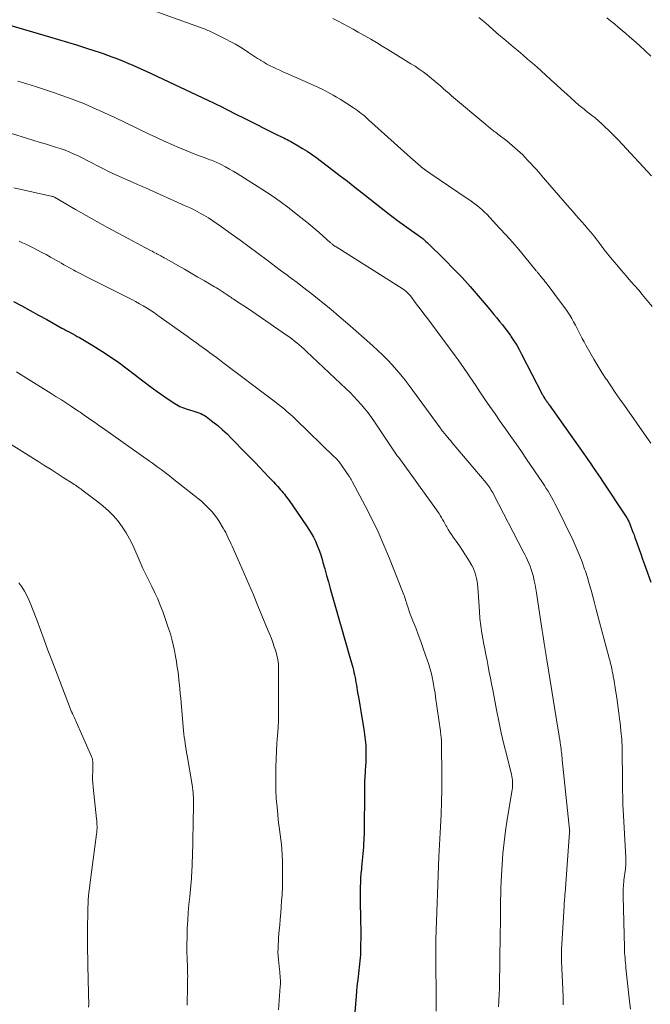
# Model space of a CAD drawing. Units: feet. Extents: x 1909994 to 1915000, y 504999 to 510000.
# Drawn here: x 1910709 to 1910814, y 506169 to 506333 of the extents above; entities that cross this region are included whole.
import ezdxf

# ---------------------------------------------------------------- set-up
doc = ezdxf.new("R2010")
doc.units = ezdxf.units.FT
doc.header["$LTSCALE"] = 100
doc.header["$MEASUREMENT"] = 0
doc.layers.add('CONTOUR INDEX', color=32, linetype='Continuous', lineweight=25)
doc.layers.add('CONTOUR INTERMEDIATE', color=40, linetype='Continuous', lineweight=15)

msp = doc.modelspace()

# ---------------------------------------------------------------- linework, layer by layer
at = {"layer": 'CONTOUR INDEX', "flags": 128}
for points, elevation in [([(1910706.67, 506331.97), (1910713.64, 506329.94), (1910715.14, 506329.49), (1910716.64, 506329.04), (1910718.13, 506328.58), (1910719.63, 506328.11), (1910721.18, 506327.61), (1910721.9, 506327.38), (1910722.61, 506327.14), (1910723.32, 506326.89), (1910724.02, 506326.63), (1910724.72, 506326.37), (1910725.42, 506326.1), (1910726.12, 506325.81), (1910726.81, 506325.51), (1910727.16, 506325.36), (1910728.03, 506324.98), (1910728.89, 506324.59), (1910729.75, 506324.2), (1910730.6, 506323.8), (1910740.14, 506319.32), (1910740.85, 506318.98), (1910741.55, 506318.64), (1910742.26, 506318.29), (1910742.96, 506317.94), (1910743.66, 506317.58), (1910744.36, 506317.23), (1910745.06, 506316.87), (1910745.76, 506316.52), (1910751.83, 506313.5), (1910752.12, 506313.36), (1910752.41, 506313.22), (1910752.7, 506313.08), (1910752.99, 506312.94), (1910753.28, 506312.79), (1910753.57, 506312.65), (1910753.86, 506312.49), (1910754.14, 506312.33), (1910755.1, 506311.78), (1910755.85, 506311.32), (1910756.59, 506310.85), (1910757.31, 506310.36), (1910758.02, 506309.85), (1910760.9, 506307.7), (1910762.12, 506306.77), (1910763.34, 506305.84), (1910764.55, 506304.88), (1910765.75, 506303.92), (1910766.04, 506303.68), (1910767.09, 506302.84), (1910768.15, 506302), (1910769.21, 506301.17), (1910770.28, 506300.36), (1910770.93, 506299.87), (1910771.68, 506299.3), (1910772.44, 506298.74), (1910773.2, 506298.19), (1910773.97, 506297.65), (1910775.12, 506296.84), (1910775.31, 506296.7), (1910775.5, 506296.56), (1910775.69, 506296.42), (1910775.87, 506296.27), (1910776.06, 506296.12), (1910776.23, 506295.97), (1910776.41, 506295.81), (1910776.58, 506295.65), (1910779.58, 506292.7), (1910781.01, 506291.25), (1910782.42, 506289.78), (1910783.78, 506288.27), (1910785.12, 506286.74), (1910786.78, 506284.77), (1910787.26, 506284.2), (1910787.74, 506283.62), (1910788.22, 506283.05), (1910788.69, 506282.47), (1910789.16, 506281.89), (1910789.61, 506281.3), (1910790.05, 506280.7), (1910790.49, 506280.09), (1910790.61, 506279.92), (1910791.08, 506279.22), (1910791.53, 506278.5), (1910791.95, 506277.76), (1910792.35, 506277.02), (1910795.79, 506270.34), (1910795.86, 506270.21), (1910795.93, 506270.08), (1910796, 506269.94), (1910796.08, 506269.81), (1910796.16, 506269.68), (1910796.19, 506269.62), (1910796.23, 506269.56), (1910796.27, 506269.49), (1910796.31, 506269.43), (1910796.35, 506269.37), (1910796.39, 506269.31), (1910796.44, 506269.25), (1910796.48, 506269.2), (1910796.57, 506269.06), (1910796.67, 506268.93), (1910796.76, 506268.8), (1910796.85, 506268.68), (1910796.94, 506268.55), (1910802.72, 506260.37), (1910803.11, 506259.81), (1910803.5, 506259.25), (1910803.89, 506258.68), (1910804.28, 506258.12), (1910804.67, 506257.55), (1910805.05, 506256.98), (1910805.43, 506256.41), (1910805.81, 506255.84), (1910809.67, 506250.04), (1910809.77, 506249.88), (1910809.87, 506249.72), (1910809.96, 506249.56), (1910810.05, 506249.4), (1910810.14, 506249.23), (1910810.22, 506249.07), (1910810.29, 506248.89), (1910810.37, 506248.72), (1910810.58, 506248.18), (1910810.75, 506247.73), (1910810.92, 506247.29), (1910811.09, 506246.84), (1910811.25, 506246.39), (1910811.57, 506245.5), (1910811.89, 506244.6), (1910812.21, 506243.7), (1910812.52, 506242.81), (1910812.84, 506241.91), (1910813.32, 506240.55), (1910813.87, 506238.98)], 1020), ([(1910707.64, 506285.8), (1910709.03, 506285.05), (1910710.42, 506284.29), (1910711.81, 506283.53), (1910713.19, 506282.76), (1910715.73, 506281.35), (1910716.09, 506281.15), (1910716.45, 506280.95), (1910716.81, 506280.76), (1910717.18, 506280.56), (1910717.54, 506280.37), (1910717.9, 506280.17), (1910718.26, 506279.97), (1910718.62, 506279.76), (1910720.89, 506278.43), (1910722.36, 506277.52), (1910723.81, 506276.58), (1910725.22, 506275.59), (1910726.6, 506274.55), (1910727.99, 506273.47), (1910729.19, 506272.56), (1910730.4, 506271.65), (1910731.62, 506270.77), (1910732.85, 506269.91), (1910734.25, 506268.94), (1910734.81, 506268.59), (1910735.38, 506268.29), (1910735.98, 506268.04), (1910736.6, 506267.82), (1910737.18, 506267.65), (1910737.52, 506267.55), (1910737.86, 506267.45), (1910738.19, 506267.34), (1910738.53, 506267.23), (1910738.85, 506267.11), (1910739.17, 506266.96), (1910739.47, 506266.78), (1910739.76, 506266.58), (1910740.87, 506265.74), (1910741.69, 506265.08), (1910742.49, 506264.4), (1910743.26, 506263.69), (1910744.01, 506262.95), (1910746.37, 506260.51), (1910747.15, 506259.71), (1910747.92, 506258.91), (1910748.69, 506258.1), (1910749.46, 506257.29), (1910750.29, 506256.43), (1910750.64, 506256.05), (1910751, 506255.68), (1910751.35, 506255.3), (1910751.7, 506254.92), (1910751.96, 506254.64), (1910752.18, 506254.39), (1910752.39, 506254.14), (1910752.6, 506253.89), (1910752.81, 506253.64), (1910753.01, 506253.38), (1910753.21, 506253.11), (1910753.4, 506252.85), (1910753.59, 506252.58), (1910756.48, 506248.39), (1910756.9, 506247.76), (1910757.29, 506247.12), (1910757.65, 506246.46), (1910757.98, 506245.78), (1910758.29, 506245.09), (1910758.57, 506244.39), (1910758.81, 506243.68), (1910759.04, 506242.96), (1910759.24, 506242.25), (1910759.54, 506241.17), (1910759.85, 506240.08), (1910760.15, 506239), (1910760.46, 506237.92), (1910761.99, 506232.47), (1910762.37, 506231.11), (1910762.76, 506229.75), (1910763.14, 506228.39), (1910763.53, 506227.03), (1910764.08, 506225.12), (1910764.19, 506224.71), (1910764.3, 506224.3), (1910764.4, 506223.89), (1910764.5, 506223.48), (1910764.58, 506223.06), (1910764.67, 506222.65), (1910764.74, 506222.23), (1910764.81, 506221.81), (1910765.02, 506220.56), (1910765.19, 506219.51), (1910765.36, 506218.46), (1910765.53, 506217.42), (1910765.71, 506216.37), (1910766.03, 506214.46), (1910766.11, 506214.01), (1910766.17, 506213.57), (1910766.24, 506213.12), (1910766.29, 506212.67), (1910766.34, 506212.22), (1910766.38, 506211.77), (1910766.39, 506211.32), (1910766.4, 506210.87), (1910766.39, 506210.38), (1910766.38, 506209.68), (1910766.36, 506208.98), (1910766.32, 506208.28), (1910766.27, 506207.59), (1910766.26, 506207.32), (1910766.2, 506206.49), (1910766.16, 506205.66), (1910766.15, 506204.83), (1910766.14, 506204), (1910766.14, 506202.79), (1910766.14, 506201.45), (1910766.13, 506200.12), (1910766.11, 506198.78), (1910766.08, 506197.45), (1910766.04, 506195.9), (1910766.02, 506195.34), (1910765.99, 506194.78), (1910765.95, 506194.23), (1910765.9, 506193.67), (1910765.84, 506193.11), (1910765.79, 506192.56), (1910765.73, 506192), (1910765.67, 506191.45), (1910765.64, 506191.08), (1910765.57, 506190.34), (1910765.51, 506189.6), (1910765.47, 506188.86), (1910765.44, 506188.12), (1910765.43, 506187.88), (1910765.42, 506187.02), (1910765.42, 506186.15), (1910765.43, 506185.29), (1910765.45, 506184.43), (1910765.47, 506184.15), (1910765.5, 506183.15), (1910765.52, 506182.15), (1910765.53, 506181.15), (1910765.53, 506180.15), (1910765.51, 506177.89), (1910765.5, 506177.36), (1910765.47, 506176.83), (1910765.43, 506176.3), (1910765.38, 506175.78), (1910765.32, 506175.25), (1910765.26, 506174.72), (1910765.2, 506174.19), (1910765.14, 506173.67), (1910765.08, 506173.12), (1910764.99, 506172.32), (1910764.9, 506171.52), (1910764.83, 506170.72), (1910764.76, 506169.92), (1910764.3, 506164.61)], 1040)]:
    msp.add_lwpolyline(points, dxfattribs=dict(at, elevation=elevation))
at = {"layer": 'CONTOUR INTERMEDIATE', "flags": 128}
for points, elevation in [([(1910725.03, 506336.52), (1910738.63, 506331.57), (1910738.86, 506331.48), (1910739.1, 506331.4), (1910739.34, 506331.31), (1910739.57, 506331.21), (1910739.81, 506331.12), (1910740.04, 506331.02), (1910740.27, 506330.92), (1910740.5, 506330.81), (1910743.02, 506329.56), (1910743.85, 506329.13), (1910744.67, 506328.69), (1910745.47, 506328.21), (1910746.26, 506327.71), (1910746.81, 506327.34), (1910747.32, 506327.01), (1910747.83, 506326.68), (1910748.33, 506326.35), (1910748.84, 506326.02), (1910748.86, 506326.01), (1910749.37, 506325.7), (1910749.88, 506325.4), (1910750.41, 506325.12), (1910750.94, 506324.86), (1910751.48, 506324.61), (1910752.03, 506324.36), (1910752.57, 506324.11), (1910753.12, 506323.87), (1910757.27, 506322.06), (1910757.9, 506321.79), (1910758.51, 506321.5), (1910759.13, 506321.2), (1910759.73, 506320.89), (1910760.33, 506320.56), (1910760.93, 506320.23), (1910761.51, 506319.88), (1910762.09, 506319.52), (1910764.34, 506318.07), (1910764.67, 506317.85), (1910765, 506317.63), (1910765.32, 506317.39), (1910765.63, 506317.15), (1910765.94, 506316.9), (1910766.25, 506316.64), (1910766.55, 506316.38), (1910766.84, 506316.12), (1910774.33, 506309.37), (1910774.55, 506309.17), (1910774.77, 506308.98), (1910774.99, 506308.79), (1910775.21, 506308.59), (1910775.43, 506308.4), (1910775.65, 506308.22), (1910775.88, 506308.04), (1910776.11, 506307.86), (1910776.34, 506307.69), (1910776.57, 506307.52), (1910776.81, 506307.35), (1910777.04, 506307.19), (1910783.28, 506302.99), (1910783.72, 506302.69), (1910784.15, 506302.38), (1910784.57, 506302.07), (1910784.99, 506301.75), (1910785.4, 506301.41), (1910785.8, 506301.07), (1910786.18, 506300.7), (1910786.55, 506300.33), (1910788.69, 506298.04), (1910789.78, 506296.86), (1910790.84, 506295.67), (1910791.89, 506294.45), (1910792.91, 506293.22), (1910794.8, 506290.91), (1910794.87, 506290.82), (1910794.94, 506290.74), (1910795.01, 506290.65), (1910795.07, 506290.57), (1910795.14, 506290.48), (1910795.21, 506290.4), (1910795.28, 506290.32), (1910795.35, 506290.23), (1910795.62, 506289.9), (1910795.83, 506289.65), (1910796.03, 506289.39), (1910796.23, 506289.14), (1910796.43, 506288.88), (1910799.36, 506285.03), (1910799.72, 506284.53), (1910800.08, 506284.02), (1910800.41, 506283.49), (1910800.72, 506282.95), (1910801.02, 506282.41), (1910801.32, 506281.86), (1910801.6, 506281.3), (1910801.88, 506280.75), (1910802.17, 506280.17), (1910802.46, 506279.61), (1910802.76, 506279.06), (1910803.06, 506278.51), (1910803.73, 506277.32), (1910804.39, 506276.19), (1910805.06, 506275.07), (1910805.75, 506273.95), (1910806.46, 506272.85), (1910806.48, 506272.81), (1910807.22, 506271.7), (1910807.96, 506270.6), (1910808.72, 506269.5), (1910809.48, 506268.41), (1910813.61, 506262.56), (1910813.91, 506262.13)], 1016), ([(1910760.89, 506333.01), (1910761.75, 506332.57), (1910762.6, 506332.12), (1910763.45, 506331.66), (1910764.29, 506331.19), (1910765.13, 506330.72), (1910765.97, 506330.24), (1910766.23, 506330.09), (1910767.19, 506329.54), (1910768.15, 506328.97), (1910769.1, 506328.4), (1910770.05, 506327.82), (1910773.89, 506325.46), (1910774.59, 506325.02), (1910775.27, 506324.56), (1910775.94, 506324.08), (1910776.6, 506323.58), (1910776.92, 506323.32), (1910777.4, 506322.94), (1910777.88, 506322.55), (1910778.35, 506322.14), (1910778.82, 506321.74), (1910779.28, 506321.33), (1910779.74, 506320.92), (1910780.21, 506320.52), (1910780.68, 506320.12), (1910786.37, 506315.32), (1910786.51, 506315.2), (1910786.64, 506315.09), (1910786.78, 506314.98), (1910786.91, 506314.86), (1910787.05, 506314.74), (1910787.19, 506314.63), (1910787.32, 506314.52), (1910787.46, 506314.42), (1910787.59, 506314.32), (1910787.79, 506314.16), (1910788, 506314.01), (1910788.2, 506313.85), (1910788.41, 506313.69), (1910789.88, 506312.57), (1910790.8, 506311.83), (1910791.69, 506311.06), (1910792.54, 506310.24), (1910793.36, 506309.39), (1910794.89, 506307.73), (1910794.99, 506307.62), (1910795.08, 506307.51), (1910795.17, 506307.4), (1910795.27, 506307.29), (1910795.36, 506307.18), (1910795.45, 506307.08), (1910795.54, 506306.97), (1910795.63, 506306.86), (1910799.96, 506301.84), (1910800.44, 506301.29), (1910800.93, 506300.73), (1910801.41, 506300.18), (1910801.9, 506299.63), (1910802.39, 506299.08), (1910802.88, 506298.52), (1910803.36, 506297.96), (1910803.83, 506297.4), (1910804.39, 506296.74), (1910804.58, 506296.51), (1910804.77, 506296.26), (1910804.96, 506296.02), (1910805.14, 506295.77), (1910805.27, 506295.57), (1910805.38, 506295.42), (1910805.49, 506295.27), (1910805.6, 506295.12), (1910805.71, 506294.96), (1910805.82, 506294.81), (1910805.93, 506294.66), (1910806.05, 506294.51), (1910806.16, 506294.37), (1910807.46, 506292.81), (1910808.23, 506291.89), (1910809, 506290.97), (1910809.78, 506290.06), (1910810.57, 506289.15), (1910811.87, 506287.65), (1910812.44, 506286.98), (1910813.01, 506286.31), (1910813.57, 506285.64), (1910814.13, 506284.96)], 1012), ([(1910785.24, 506333.16), (1910786.03, 506332.48), (1910786.81, 506331.81), (1910787.59, 506331.13), (1910788.57, 506330.3), (1910789.36, 506329.62), (1910790.16, 506328.94), (1910790.96, 506328.27), (1910791.76, 506327.6), (1910792.56, 506326.92), (1910793.36, 506326.24), (1910794.15, 506325.56), (1910794.93, 506324.86), (1910796.35, 506323.59), (1910797.24, 506322.79), (1910798.13, 506321.98), (1910799.02, 506321.17), (1910799.91, 506320.36), (1910801.26, 506319.11), (1910801.47, 506318.92), (1910801.68, 506318.74), (1910801.89, 506318.56), (1910802.11, 506318.38), (1910802.32, 506318.2), (1910802.54, 506318.02), (1910802.76, 506317.85), (1910802.98, 506317.67), (1910804, 506316.87), (1910804.59, 506316.4), (1910805.17, 506315.91), (1910805.74, 506315.41), (1910806.29, 506314.89), (1910806.84, 506314.36), (1910807.38, 506313.83), (1910807.91, 506313.29), (1910808.43, 506312.74), (1910814.02, 506306.75)], 1008), ([(1910806.54, 506333.13), (1910807.19, 506332.62), (1910807.83, 506332.09), (1910808.46, 506331.56), (1910809.09, 506331.02), (1910809.72, 506330.48), (1910810.34, 506329.94), (1910811.04, 506329.33), (1910812, 506328.47), (1910812.96, 506327.6), (1910813.9, 506326.72)], 1004), ([(1910708.35, 506322.56), (1910709.85, 506322.1), (1910711.34, 506321.63), (1910712.83, 506321.13), (1910714.31, 506320.63), (1910717.4, 506319.55), (1910718.29, 506319.22), (1910719.19, 506318.88), (1910720.07, 506318.51), (1910720.94, 506318.12), (1910721.81, 506317.73), (1910722.68, 506317.32), (1910723.55, 506316.92), (1910724.41, 506316.51), (1910730.25, 506313.71), (1910731.51, 506313.12), (1910732.77, 506312.54), (1910734.04, 506311.98), (1910735.32, 506311.44), (1910736.52, 506310.93), (1910737.2, 506310.65), (1910737.89, 506310.38), (1910738.58, 506310.11), (1910739.27, 506309.86), (1910740.14, 506309.54), (1910740.4, 506309.44), (1910740.66, 506309.35), (1910740.91, 506309.24), (1910741.17, 506309.14), (1910741.43, 506309.03), (1910741.68, 506308.92), (1910741.93, 506308.8), (1910742.17, 506308.67), (1910742.99, 506308.24), (1910743.64, 506307.88), (1910744.29, 506307.51), (1910744.92, 506307.13), (1910745.55, 506306.74), (1910749.03, 506304.52), (1910750.58, 506303.5), (1910752.1, 506302.45), (1910753.59, 506301.34), (1910755.05, 506300.21), (1910756.54, 506299.01), (1910757.24, 506298.45), (1910757.93, 506297.87), (1910758.6, 506297.28), (1910759.27, 506296.69), (1910760.42, 506295.64), (1910760.52, 506295.56), (1910760.61, 506295.48), (1910760.7, 506295.41), (1910760.8, 506295.33), (1910760.85, 506295.29), (1910760.92, 506295.23), (1910760.99, 506295.18), (1910761.06, 506295.13), (1910761.13, 506295.08), (1910761.21, 506295.03), (1910761.28, 506294.98), (1910761.36, 506294.93), (1910761.43, 506294.89), (1910772.44, 506287.94), (1910772.63, 506287.82), (1910772.82, 506287.68), (1910773, 506287.54), (1910773.18, 506287.39), (1910773.35, 506287.23), (1910773.51, 506287.06), (1910773.66, 506286.89), (1910773.81, 506286.71), (1910774.8, 506285.41), (1910775.44, 506284.57), (1910776.07, 506283.74), (1910776.7, 506282.89), (1910777.33, 506282.05), (1910781.26, 506276.72), (1910781.77, 506276.03), (1910782.27, 506275.33), (1910782.76, 506274.62), (1910783.25, 506273.91), (1910783.74, 506273.2), (1910784.22, 506272.49), (1910784.7, 506271.78), (1910785.18, 506271.06), (1910786.19, 506269.56), (1910787.05, 506268.29), (1910787.92, 506267.03), (1910788.8, 506265.77), (1910789.68, 506264.53), (1910790.57, 506263.28), (1910791.45, 506262.03), (1910792.32, 506260.76), (1910793.19, 506259.5), (1910795.83, 506255.58), (1910796.15, 506255.09), (1910796.46, 506254.61), (1910796.76, 506254.12), (1910797.06, 506253.63), (1910797.35, 506253.13), (1910797.62, 506252.62), (1910797.89, 506252.11), (1910798.15, 506251.6), (1910800.92, 506245.91), (1910801.46, 506244.74), (1910801.97, 506243.56), (1910802.43, 506242.36), (1910802.86, 506241.14), (1910802.99, 506240.78), (1910803.32, 506239.73), (1910803.64, 506238.68), (1910803.93, 506237.62), (1910804.22, 506236.56), (1910804.49, 506235.5), (1910804.76, 506234.43), (1910805.04, 506233.37), (1910805.32, 506232.31), (1910806.89, 506226.49), (1910806.96, 506226.21), (1910807.04, 506225.93), (1910807.11, 506225.65), (1910807.19, 506225.37), (1910807.26, 506225.09), (1910807.32, 506224.81), (1910807.39, 506224.53), (1910807.45, 506224.25), (1910807.46, 506224.16), (1910807.53, 506223.83), (1910807.59, 506223.5), (1910807.64, 506223.17), (1910807.7, 506222.84), (1910808.01, 506220.94), (1910808.21, 506219.66), (1910808.4, 506218.37), (1910808.58, 506217.09), (1910808.74, 506215.8), (1910808.77, 506215.56), (1910808.92, 506214.15), (1910809.04, 506212.74), (1910809.11, 506211.33), (1910809.14, 506209.91), (1910809.16, 506207.02), (1910809.16, 506206.28), (1910809.17, 506205.53), (1910809.17, 506204.78), (1910809.18, 506204.03), (1910809.2, 506203.29), (1910809.21, 506202.54), (1910809.24, 506201.79), (1910809.28, 506201.05), (1910809.7, 506192.98), (1910809.71, 506192.82), (1910809.71, 506192.66), (1910809.72, 506192.5), (1910809.72, 506192.34), (1910809.72, 506192.31), (1910809.73, 506192.17), (1910809.73, 506192.02), (1910809.72, 506191.88), (1910809.71, 506191.73), (1910809.7, 506191.59), (1910809.69, 506191.44), (1910809.67, 506191.3), (1910809.65, 506191.15), (1910809.42, 506189.27), (1910809.38, 506188.94), (1910809.34, 506188.6), (1910809.32, 506188.26), (1910809.3, 506187.92), (1910809.28, 506187.58), (1910809.28, 506187.24), (1910809.28, 506186.9), (1910809.28, 506186.56), (1910809.5, 506178), (1910809.52, 506177.57), (1910809.53, 506177.14), (1910809.56, 506176.7), (1910809.59, 506176.27), (1910809.62, 506175.84), (1910809.66, 506175.41), (1910809.7, 506174.98), (1910809.75, 506174.55), (1910810.3, 506169.55), (1910810.49, 506167.75)], 1024), ([(1910707.16, 506313.87), (1910710, 506312.97), (1910711.04, 506312.65), (1910712.08, 506312.33), (1910713.13, 506312.01), (1910714.17, 506311.7), (1910714.65, 506311.56), (1910715.45, 506311.3), (1910716.24, 506311.02), (1910717.01, 506310.71), (1910717.78, 506310.38), (1910718.54, 506310.02), (1910719.29, 506309.65), (1910720.04, 506309.27), (1910720.79, 506308.89), (1910721.45, 506308.53), (1910722.53, 506307.98), (1910723.62, 506307.43), (1910724.72, 506306.91), (1910725.82, 506306.41), (1910727.57, 506305.63), (1910727.82, 506305.51), (1910728.08, 506305.4), (1910728.34, 506305.29), (1910728.6, 506305.19), (1910728.86, 506305.08), (1910729.11, 506304.97), (1910729.37, 506304.86), (1910729.63, 506304.74), (1910736.29, 506301.76), (1910737.08, 506301.39), (1910737.86, 506301.01), (1910738.63, 506300.6), (1910739.39, 506300.17), (1910740.14, 506299.72), (1910740.88, 506299.25), (1910741.6, 506298.77), (1910742.32, 506298.27), (1910743.93, 506297.1), (1910745.44, 506296), (1910746.95, 506294.89), (1910748.45, 506293.78), (1910749.95, 506292.66), (1910752.11, 506291.03), (1910753.04, 506290.33), (1910753.97, 506289.63), (1910754.91, 506288.93), (1910755.84, 506288.23), (1910756.77, 506287.53), (1910757.69, 506286.81), (1910758.6, 506286.09), (1910759.51, 506285.35), (1910760.54, 506284.49), (1910761.95, 506283.31), (1910763.35, 506282.11), (1910764.74, 506280.9), (1910766.11, 506279.67), (1910767.56, 506278.37), (1910768.38, 506277.6), (1910769.19, 506276.82), (1910769.98, 506276.03), (1910770.76, 506275.21), (1910771.51, 506274.38), (1910772.24, 506273.53), (1910772.94, 506272.65), (1910773.62, 506271.76), (1910778.77, 506264.73), (1910778.82, 506264.66), (1910778.86, 506264.59), (1910778.91, 506264.52), (1910778.96, 506264.45), (1910779.05, 506264.31), (1910779.07, 506264.28), (1910779.19, 506264.13), (1910779.25, 506264.05), (1910779.32, 506263.97), (1910779.38, 506263.89), (1910779.44, 506263.82), (1910779.81, 506263.39), (1910780.06, 506263.1), (1910780.3, 506262.81), (1910780.55, 506262.52), (1910780.79, 506262.22), (1910786.42, 506255.53), (1910786.6, 506255.31), (1910786.77, 506255.09), (1910786.93, 506254.86), (1910787.09, 506254.63), (1910787.24, 506254.39), (1910787.39, 506254.15), (1910787.53, 506253.9), (1910787.66, 506253.66), (1910792.63, 506244.09), (1910792.87, 506243.6), (1910793.11, 506243.11), (1910793.34, 506242.61), (1910793.56, 506242.12), (1910793.77, 506241.61), (1910793.95, 506241.1), (1910794.11, 506240.58), (1910794.26, 506240.05), (1910794.31, 506239.82), (1910794.46, 506239.17), (1910794.6, 506238.52), (1910794.72, 506237.87), (1910794.83, 506237.21), (1910795.56, 506232.37), (1910795.67, 506231.65), (1910795.78, 506230.93), (1910795.89, 506230.22), (1910796.01, 506229.5), (1910796.13, 506228.76), (1910796.19, 506228.41), (1910796.24, 506228.07), (1910796.3, 506227.72), (1910796.36, 506227.38), (1910796.41, 506227.04), (1910796.47, 506226.69), (1910796.52, 506226.35), (1910796.58, 506226.01), (1910798.46, 506214.25), (1910798.54, 506213.74), (1910798.62, 506213.23), (1910798.7, 506212.72), (1910798.77, 506212.21), (1910798.83, 506211.8), (1910798.88, 506211.49), (1910798.92, 506211.19), (1910798.96, 506210.88), (1910798.99, 506210.57), (1910799.03, 506210.26), (1910799.06, 506209.95), (1910799.09, 506209.64), (1910799.12, 506209.33), (1910800.35, 506197.71), (1910800.35, 506197.65), (1910800.36, 506197.59), (1910800.36, 506197.53), (1910800.36, 506197.46), (1910800.37, 506197.4), (1910800.36, 506197.34), (1910800.36, 506197.27), (1910800.36, 506197.21), (1910799.59, 506187.15), (1910799.57, 506186.87), (1910799.55, 506186.6), (1910799.53, 506186.33), (1910799.51, 506186.06), (1910799.49, 506185.79), (1910799.47, 506185.52), (1910799.45, 506185.25), (1910799.43, 506184.98), (1910799.02, 506177.62), (1910799.01, 506177.38), (1910799, 506177.14), (1910798.99, 506176.91), (1910798.99, 506176.67), (1910798.99, 506176.43), (1910798.99, 506176.19), (1910799, 506175.96), (1910799.01, 506175.72), (1910799.26, 506169.8), (1910799.28, 506169.13), (1910799.28, 506168.45)], 1028), ([(1910707.69, 506304.73), (1910714.16, 506303.31), (1910714.19, 506303.3), (1910714.21, 506303.3), (1910714.23, 506303.29), (1910714.25, 506303.28), (1910714.39, 506303.24), (1910714.46, 506303.2), (1910717.98, 506301.14), (1910719.75, 506300.11), (1910721.52, 506299.11), (1910723.31, 506298.13), (1910725.1, 506297.16), (1910730.49, 506294.29), (1910730.74, 506294.16), (1910730.98, 506294.04), (1910731.23, 506293.91), (1910731.48, 506293.78), (1910731.56, 506293.74), (1910731.77, 506293.64), (1910731.97, 506293.53), (1910732.18, 506293.42), (1910732.38, 506293.31), (1910732.58, 506293.2), (1910732.79, 506293.09), (1910732.99, 506292.98), (1910733.19, 506292.86), (1910735.02, 506291.8), (1910736.14, 506291.16), (1910737.25, 506290.51), (1910738.37, 506289.87), (1910739.49, 506289.22), (1910741.15, 506288.26), (1910741.47, 506288.07), (1910741.79, 506287.88), (1910742.1, 506287.68), (1910742.41, 506287.48), (1910742.62, 506287.34), (1910742.83, 506287.2), (1910743.04, 506287.06), (1910743.24, 506286.92), (1910743.45, 506286.78), (1910743.65, 506286.64), (1910743.86, 506286.5), (1910744.07, 506286.36), (1910744.27, 506286.22), (1910745.33, 506285.53), (1910746.07, 506285.04), (1910746.8, 506284.55), (1910747.53, 506284.06), (1910748.25, 506283.56), (1910753.15, 506280.18), (1910753.58, 506279.87), (1910754.02, 506279.55), (1910754.44, 506279.23), (1910754.86, 506278.89), (1910755.27, 506278.55), (1910755.68, 506278.2), (1910756.08, 506277.84), (1910756.48, 506277.47), (1910763.1, 506271.22), (1910763.76, 506270.59), (1910764.39, 506269.94), (1910765.01, 506269.28), (1910765.62, 506268.6), (1910766.2, 506267.9), (1910766.77, 506267.19), (1910767.3, 506266.46), (1910767.82, 506265.72), (1910770.07, 506262.37), (1910770.29, 506262.04), (1910770.51, 506261.71), (1910770.73, 506261.38), (1910770.96, 506261.05), (1910771.18, 506260.72), (1910771.41, 506260.39), (1910771.63, 506260.06), (1910771.87, 506259.74), (1910778.15, 506251.03), (1910778.37, 506250.72), (1910778.58, 506250.4), (1910778.79, 506250.08), (1910778.98, 506249.75), (1910779.17, 506249.42), (1910779.36, 506249.09), (1910779.54, 506248.76), (1910779.73, 506248.43), (1910779.86, 506248.19), (1910780.11, 506247.75), (1910780.38, 506247.31), (1910780.66, 506246.89), (1910780.95, 506246.47), (1910781.45, 506245.79), (1910781.99, 506245.03), (1910782.51, 506244.26), (1910783.01, 506243.47), (1910783.49, 506242.67), (1910784.03, 506241.75), (1910784.25, 506241.33), (1910784.44, 506240.9), (1910784.6, 506240.46), (1910784.74, 506240.01), (1910784.84, 506239.55), (1910784.92, 506239.08), (1910784.99, 506238.61), (1910785.03, 506238.14), (1910785.31, 506234.09), (1910785.41, 506232.88), (1910785.55, 506231.67), (1910785.73, 506230.47), (1910785.94, 506229.27), (1910786.02, 506228.84), (1910786.21, 506227.86), (1910786.4, 506226.88), (1910786.59, 506225.9), (1910786.78, 506224.92), (1910786.97, 506223.94), (1910787.16, 506222.96), (1910787.35, 506221.98), (1910787.54, 506221), (1910788.17, 506217.68), (1910788.55, 506215.77), (1910788.96, 506213.85), (1910789.4, 506211.95), (1910789.86, 506210.05), (1910790.66, 506206.89), (1910790.73, 506206.57), (1910790.79, 506206.25), (1910790.83, 506205.93), (1910790.85, 506205.6), (1910790.86, 506205.28), (1910790.85, 506204.95), (1910790.82, 506204.63), (1910790.78, 506204.31), (1910789.96, 506199.35), (1910789.68, 506197.47), (1910789.43, 506195.59), (1910789.24, 506193.7), (1910789.1, 506191.8), (1910788.99, 506190.08), (1910788.93, 506189.04), (1910788.88, 506188), (1910788.86, 506186.96), (1910788.85, 506185.92), (1910788.84, 506184.88), (1910788.83, 506183.84), (1910788.82, 506182.79), (1910788.81, 506181.75), (1910788.79, 506180.77), (1910788.77, 506179.68), (1910788.75, 506178.6), (1910788.74, 506177.52), (1910788.73, 506176.44), (1910788.73, 506176.34), (1910788.72, 506175.31), (1910788.7, 506174.28), (1910788.69, 506173.25), (1910788.67, 506172.22), (1910788.64, 506171.19), (1910788.61, 506170.17), (1910788.57, 506169.14), (1910788.51, 506168.11)], 1032), ([(1910708.6, 506295.85), (1910709.15, 506295.6), (1910709.69, 506295.33), (1910710.93, 506294.72), (1910711.66, 506294.36), (1910712.39, 506293.98), (1910713.11, 506293.6), (1910713.82, 506293.2), (1910714.43, 506292.86), (1910714.84, 506292.63), (1910715.24, 506292.4), (1910715.65, 506292.16), (1910716.06, 506291.93), (1910716.46, 506291.69), (1910716.87, 506291.46), (1910717.29, 506291.24), (1910717.7, 506291.02), (1910717.97, 506290.87), (1910718.52, 506290.59), (1910719.07, 506290.3), (1910719.62, 506290.02), (1910720.17, 506289.74), (1910726.71, 506286.45), (1910727.36, 506286.11), (1910728, 506285.77), (1910728.64, 506285.42), (1910729.28, 506285.05), (1910729.91, 506284.68), (1910730.52, 506284.29), (1910731.13, 506283.88), (1910731.73, 506283.47), (1910736.03, 506280.41), (1910736.57, 506280.02), (1910737.11, 506279.63), (1910737.65, 506279.24), (1910738.19, 506278.84), (1910738.72, 506278.45), (1910739.26, 506278.05), (1910739.8, 506277.66), (1910740.33, 506277.27), (1910740.36, 506277.25), (1910740.91, 506276.84), (1910741.46, 506276.44), (1910742, 506276.03), (1910742.55, 506275.62), (1910750.81, 506269.41), (1910751.32, 506269.02), (1910751.82, 506268.63), (1910752.32, 506268.23), (1910752.81, 506267.82), (1910753.29, 506267.4), (1910753.77, 506266.97), (1910754.24, 506266.54), (1910754.7, 506266.1), (1910761.13, 506259.89), (1910761.25, 506259.78), (1910761.36, 506259.67), (1910761.48, 506259.55), (1910761.59, 506259.44), (1910761.78, 506259.23), (1910761.82, 506259.19), (1910761.83, 506259.17), (1910761.88, 506259.11), (1910761.9, 506259.09), (1910761.91, 506259.08), (1910761.92, 506259.06), (1910761.93, 506259.04), (1910763.54, 506256.7), (1910763.61, 506256.58), (1910763.69, 506256.47), (1910763.77, 506256.35), (1910763.84, 506256.24), (1910763.92, 506256.12), (1910763.99, 506256), (1910764.06, 506255.88), (1910764.12, 506255.76), (1910766.27, 506251.71), (1910767.37, 506249.54), (1910768.43, 506247.36), (1910769.41, 506245.14), (1910770.34, 506242.89), (1910772.52, 506237.4), (1910772.62, 506237.14), (1910772.72, 506236.88), (1910772.81, 506236.62), (1910772.89, 506236.35), (1910772.97, 506236.08), (1910773.06, 506235.82), (1910773.14, 506235.55), (1910773.23, 506235.29), (1910773.42, 506234.71), (1910773.61, 506234.15), (1910773.8, 506233.6), (1910774.01, 506233.05), (1910774.22, 506232.51), (1910774.69, 506231.34), (1910775.13, 506230.21), (1910775.55, 506229.07), (1910775.96, 506227.92), (1910776.35, 506226.78), (1910776.87, 506225.21), (1910777.05, 506224.63), (1910777.22, 506224.04), (1910777.36, 506223.45), (1910777.49, 506222.85), (1910777.54, 506222.63), (1910777.67, 506221.92), (1910777.8, 506221.2), (1910777.92, 506220.49), (1910778.02, 506219.77), (1910778.81, 506214.13), (1910778.84, 506213.89), (1910778.87, 506213.65), (1910778.9, 506213.41), (1910778.93, 506213.17), (1910778.95, 506212.92), (1910778.97, 506212.68), (1910778.98, 506212.44), (1910778.99, 506212.2), (1910779.05, 506206.47), (1910779.05, 506204.38), (1910779.02, 506202.3), (1910778.95, 506200.22), (1910778.85, 506198.14), (1910778.62, 506194.16), (1910778.62, 506194.07), (1910778.61, 506193.98), (1910778.6, 506193.88), (1910778.59, 506193.79), (1910778.59, 506193.76), (1910778.58, 506193.68), (1910778.57, 506193.6), (1910778.57, 506193.53), (1910778.56, 506193.45), (1910778.56, 506193.37), (1910778.55, 506193.29), (1910778.55, 506193.21), (1910778.55, 506193.13), (1910778.05, 506179.35), (1910778.04, 506179.19), (1910778.04, 506179.03), (1910778.03, 506178.87), (1910778.03, 506178.72), (1910778.03, 506178.56), (1910778.03, 506178.4), (1910778.03, 506178.25), (1910778.03, 506178.09), (1910778.1, 506167.38)], 1036), ([(1910708.14, 506274.05), (1910708.9, 506273.58), (1910709.66, 506273.12), (1910713.92, 506270.44), (1910714.77, 506269.9), (1910715.62, 506269.36), (1910716.46, 506268.81), (1910717.3, 506268.26), (1910718.53, 506267.45), (1910718.76, 506267.3), (1910718.98, 506267.15), (1910719.2, 506266.99), (1910719.42, 506266.84), (1910720.15, 506266.34), (1910720.73, 506265.93), (1910721.31, 506265.52), (1910721.89, 506265.12), (1910722.48, 506264.71), (1910730.34, 506259.13), (1910730.82, 506258.79), (1910731.3, 506258.44), (1910731.78, 506258.1), (1910732.25, 506257.75), (1910732.72, 506257.4), (1910733.2, 506257.05), (1910733.66, 506256.69), (1910734.12, 506256.32), (1910738.49, 506252.86), (1910738.97, 506252.46), (1910739.44, 506252.04), (1910739.9, 506251.61), (1910740.34, 506251.17), (1910740.76, 506250.7), (1910741.16, 506250.22), (1910741.52, 506249.71), (1910741.86, 506249.19), (1910742.61, 506247.96), (1910742.82, 506247.6), (1910743.02, 506247.23), (1910743.21, 506246.86), (1910743.4, 506246.48), (1910743.57, 506246.1), (1910743.75, 506245.72), (1910743.92, 506245.33), (1910744.09, 506244.95), (1910745.32, 506242.17), (1910746.1, 506240.4), (1910746.87, 506238.62), (1910747.63, 506236.83), (1910748.38, 506235.04), (1910750.12, 506230.87), (1910750.39, 506230.21), (1910750.64, 506229.55), (1910750.89, 506228.88), (1910751.12, 506228.2), (1910751.31, 506227.61), (1910751.43, 506227.23), (1910751.54, 506226.85), (1910751.62, 506226.46), (1910751.7, 506226.06), (1910751.76, 506225.67), (1910751.8, 506225.27), (1910751.83, 506224.87), (1910751.84, 506224.47), (1910751.84, 506218.63), (1910751.83, 506217.32), (1910751.8, 506216.01), (1910751.74, 506214.69), (1910751.66, 506213.38), (1910751.57, 506212.07), (1910751.5, 506210.75), (1910751.44, 506209.44), (1910751.4, 506208.13), (1910751.37, 506207.27), (1910751.36, 506205.8), (1910751.38, 506204.34), (1910751.46, 506202.88), (1910751.58, 506201.42), (1910751.71, 506200.18), (1910751.79, 506199.34), (1910751.89, 506198.51), (1910752, 506197.68), (1910752.12, 506196.85), (1910752.23, 506196.02), (1910752.32, 506195.18), (1910752.38, 506194.35), (1910752.43, 506193.51), (1910752.47, 506192.39), (1910752.5, 506190.99), (1910752.51, 506189.6), (1910752.47, 506188.2), (1910752.41, 506186.8), (1910752.35, 506185.81), (1910752.28, 506184.79), (1910752.2, 506183.77), (1910752.12, 506182.75), (1910752.03, 506181.73), (1910751.95, 506180.91), (1910751.89, 506180.3), (1910751.84, 506179.69), (1910751.8, 506179.08), (1910751.76, 506178.47), (1910751.74, 506177.85), (1910751.73, 506177.24), (1910751.76, 506176.63), (1910751.81, 506176.02), (1910751.98, 506174.36), (1910752.02, 506174), (1910752.05, 506173.65), (1910752.08, 506173.29), (1910752.11, 506172.93), (1910752.14, 506172.58), (1910752.15, 506172.22), (1910752.14, 506171.87), (1910752.12, 506171.51), (1910751.8, 506167.63)], 1044), ([(1910705.93, 506262.76), (1910711.86, 506259.05), (1910712.88, 506258.4), (1910713.9, 506257.75), (1910714.92, 506257.1), (1910715.94, 506256.45), (1910717.53, 506255.42), (1910717.75, 506255.27), (1910717.97, 506255.12), (1910718.19, 506254.97), (1910718.41, 506254.82), (1910718.63, 506254.67), (1910718.85, 506254.51), (1910719.06, 506254.35), (1910719.28, 506254.19), (1910721.68, 506252.37), (1910722.59, 506251.63), (1910723.47, 506250.85), (1910724.29, 506250.01), (1910725.07, 506249.13), (1910725.78, 506248.19), (1910726.44, 506247.22), (1910727.01, 506246.2), (1910727.52, 506245.14), (1910728.74, 506242.3), (1910729.21, 506241.26), (1910729.68, 506240.24), (1910730.19, 506239.23), (1910730.71, 506238.22), (1910731.22, 506237.21), (1910731.7, 506236.19), (1910732.12, 506235.14), (1910732.52, 506234.08), (1910733.51, 506231.24), (1910733.8, 506230.34), (1910734.06, 506229.43), (1910734.28, 506228.51), (1910734.47, 506227.58), (1910734.59, 506226.91), (1910734.7, 506226.31), (1910734.8, 506225.72), (1910734.89, 506225.12), (1910734.99, 506224.52), (1910735.07, 506223.93), (1910735.15, 506223.33), (1910735.22, 506222.73), (1910735.28, 506222.13), (1910735.31, 506221.85), (1910735.38, 506221.11), (1910735.45, 506220.37), (1910735.52, 506219.63), (1910735.59, 506218.89), (1910736.01, 506214.17), (1910736.06, 506213.65), (1910736.11, 506213.13), (1910736.18, 506212.61), (1910736.25, 506212.09), (1910736.33, 506211.58), (1910736.41, 506211.06), (1910736.49, 506210.54), (1910736.58, 506210.03), (1910737.42, 506205.13), (1910737.49, 506204.71), (1910737.55, 506204.29), (1910737.59, 506203.87), (1910737.62, 506203.45), (1910737.64, 506203.03), (1910737.65, 506202.6), (1910737.66, 506202.18), (1910737.65, 506201.76), (1910737.46, 506192.97), (1910737.44, 506192.47), (1910737.43, 506191.97), (1910737.41, 506191.47), (1910737.39, 506190.97), (1910737.37, 506190.46), (1910737.34, 506189.96), (1910737.3, 506189.46), (1910737.26, 506188.96), (1910737.02, 506186.53), (1910736.89, 506185.2), (1910736.79, 506183.88), (1910736.7, 506182.55), (1910736.62, 506181.22), (1910736.61, 506180.98), (1910736.57, 506179.77), (1910736.54, 506178.56), (1910736.55, 506177.36), (1910736.59, 506176.15), (1910736.65, 506174.75), (1910736.66, 506174.24), (1910736.67, 506173.73), (1910736.68, 506173.23), (1910736.67, 506172.72), (1910736.67, 506172.21), (1910736.66, 506171.71), (1910736.65, 506171.2), (1910736.64, 506170.69), (1910736.6, 506169.36), (1910736.59, 506169.03), (1910736.59, 506168.71), (1910736.58, 506168.38)], 1048), ([(1910708.56, 506238.85), (1910709.03, 506238.18), (1910709.47, 506237.48), (1910709.85, 506236.75), (1910710.21, 506236.01), (1910710.54, 506235.26), (1910710.84, 506234.49), (1910711.51, 506232.68), (1910712.13, 506231), (1910712.76, 506229.32), (1910713.39, 506227.64), (1910714.02, 506225.96), (1910717.12, 506217.78), (1910717.15, 506217.7), (1910717.18, 506217.63), (1910717.21, 506217.56), (1910717.25, 506217.5), (1910717.28, 506217.43), (1910717.32, 506217.36), (1910717.35, 506217.29), (1910717.39, 506217.23), (1910717.4, 506217.2), (1910717.45, 506217.12), (1910717.49, 506217.05), (1910717.53, 506216.97), (1910717.56, 506216.88), (1910717.71, 506216.56), (1910717.82, 506216.31), (1910717.92, 506216.07), (1910718.03, 506215.82), (1910718.14, 506215.58), (1910720.64, 506209.91), (1910720.72, 506209.7), (1910720.79, 506209.49), (1910720.83, 506209.27), (1910720.87, 506209.05), (1910720.88, 506208.83), (1910720.89, 506208.6), (1910720.89, 506208.38), (1910720.89, 506208.16), (1910720.85, 506207.32), (1910720.83, 506206.68), (1910720.83, 506206.05), (1910720.86, 506205.41), (1910720.92, 506204.77), (1910721.49, 506199.5), (1910721.52, 506199.18), (1910721.54, 506198.86), (1910721.56, 506198.54), (1910721.57, 506198.22), (1910721.57, 506197.9), (1910721.56, 506197.58), (1910721.53, 506197.26), (1910721.5, 506196.94), (1910720.38, 506188.5), (1910720.31, 506187.87), (1910720.23, 506187.24), (1910720.17, 506186.6), (1910720.12, 506185.97), (1910720.07, 506185.33), (1910720.04, 506184.7), (1910720.02, 506184.06), (1910720.01, 506183.42), (1910719.99, 506181.76), (1910719.99, 506180.35), (1910719.99, 506178.94), (1910720, 506177.53), (1910720.01, 506176.12), (1910720.02, 506175.66), (1910720.04, 506174.48), (1910720.07, 506173.3), (1910720.1, 506172.12), (1910720.13, 506170.94), (1910720.17, 506169.62), (1910720.18, 506169.1), (1910720.18, 506168.57), (1910720.17, 506168.05)], 1052)]:
    msp.add_lwpolyline(points, dxfattribs=dict(at, elevation=elevation))

doc.saveas('drawing.dxf')
